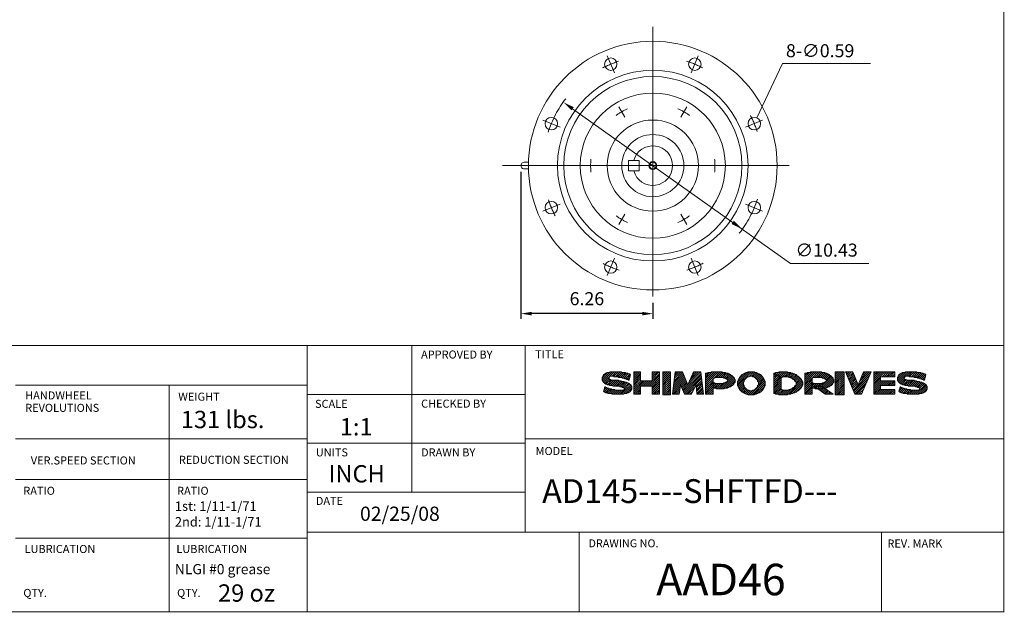
# Model space of a CAD drawing. Units: inches. Extents: x -38.1 to 38.1, y -28.2 to 28.2.
# Drawn here: x -8.7 to 38.1, y -28.2 to 0 of the extents above; entities that cross this region are included whole.
import ezdxf

# ---------------------------------------------------------------- set-up
doc = ezdxf.new("R2010")
doc.units = ezdxf.units.IN
doc.header["$MEASUREMENT"] = 0
doc.linetypes.add('CENTER', pattern=[19.4, 13, -2.1, 2.2, -2.1])
doc.layers.get('0').update_dxf_attribs({"lineweight": 0})
doc.layers.get('DEFPOINTS').update_dxf_attribs({"lineweight": 0})
doc.layers.add('1', color=7, linetype='Continuous', lineweight=0)
doc.styles.get("Standard").update_dxf_attribs({"font": 'ROMAND.SHX'})
doc.dimstyles.get("Standard").update_dxf_attribs({"dimtxt": 0.185806, "dimasz": 0.18, "dimexe": 0.18, "dimexo": 0.0625, "dimgap": 0.09, "dimtad": 0, "dimtih": 1, "dimtoh": 1, "dimdec": 4, "dimrnd": 1e-07, "dimzin": 0, "dimdsep": 46, "dimtxsty": 'Standard', "dimcen": 0.09, "dimadec": 4, "dimazin": 0, "dimtfac": 1, "dimtdec": 4, "dimtofl": 0, "dimtmove": 0, "dimatfit": 3, "dimfxl": 0, "dimtolj": 1, "dimtzin": 0, "dimarcsym": 0})

# ---------------------------------------------------------------- blocks, each defined once
blk = doc.blocks.new('_X1')
at = {"color": 0}
for p, q in [((10.4691, 1.6656), (10.5788, 1.7753)), ((10.4718, 1.6506), (10.5965, 1.7753)), ((10.5715, 1.7326), (10.6142, 1.7753)), ((10.4691, 1.6833), (10.555, 1.7692)), ((10.4776, 1.6388), (10.53, 1.6912)), ((10.4813, 1.7131), (10.5252, 1.757)), ((10.5836, 1.568), (10.713, 1.6974)), ((10.5953, 1.7387), (10.6267, 1.7702)), ((10.6081, 1.7339), (10.6416, 1.7674)), ((10.623, 1.7311), (10.6535, 1.7616)), ((10.6318, 1.7223), (10.6654, 1.7558)), ((10.6407, 1.7135), (10.6773, 1.7501)), ((10.6495, 1.7046), (10.6861, 1.7412)), ((10.6523, 1.6897), (10.695, 1.7324)), ((10.6581, 1.6778), (10.7008, 1.7205)), ((10.6581, 1.6602), (10.7069, 1.7089)), ((10.4834, 1.6269), (10.5239, 1.6674)), ((10.4892, 1.615), (10.5288, 1.6546)), ((10.498, 1.6061), (10.5315, 1.6397)), ((10.5068, 1.5973), (10.5404, 1.6308)), ((10.5187, 1.5915), (10.5492, 1.622)), ((10.5306, 1.5857), (10.5581, 1.6132)), ((10.5425, 1.5799), (10.573, 1.6104)), ((10.5544, 1.5741), (10.5849, 1.6046)), ((10.5663, 1.5683), (10.6025, 1.6046)), ((10.6013, 1.568), (10.7191, 1.6858)), ((10.619, 1.568), (10.7191, 1.6681)), ((10.6488, 1.5802), (10.713, 1.6443))]:
    blk.add_line(p, q, dxfattribs=at)
blk = doc.blocks.new('_X2')
at = {"color": 0}
for p, q in [((9.25, 1.7016), (9.3237, 1.7753)), ((9.2558, 1.6898), (9.3414, 1.7753)), ((9.2646, 1.6809), (9.3591, 1.7753)), ((9.3401, 1.7387), (9.3767, 1.7753)), ((9.3555, 1.7364), (9.3944, 1.7753)), ((9.3694, 1.7326), (9.4121, 1.7753)), ((9.5361, 1.7226), (9.5889, 1.7753)), ((9.5361, 1.7402), (9.5712, 1.7753)), ((9.5361, 1.7579), (9.5535, 1.7753)), ((9.7007, 1.7104), (9.7656, 1.7753)), ((9.7007, 1.7281), (9.748, 1.7753)), ((9.7007, 1.7458), (9.7303, 1.7753)), ((9.7007, 1.7635), (9.7126, 1.7753)), ((9.7983, 1.7196), (9.854, 1.7753)), ((9.7983, 1.7373), (9.8363, 1.7753)), ((9.7983, 1.755), (9.8187, 1.7753)), ((9.7983, 1.7726), (9.801, 1.7753)), ((9.9009, 1.7161), (9.9601, 1.7753)), ((9.9033, 1.7362), (9.9424, 1.7753)), ((9.9058, 1.7564), (9.9247, 1.7753)), ((10.026, 1.6645), (10.1369, 1.7753)), ((10.0389, 1.695), (10.1192, 1.7753)), ((10.0517, 1.7256), (10.1015, 1.7753)), ((10.0646, 1.7561), (10.0838, 1.7753)), ((10.1825, 1.6618), (10.296, 1.7753)), ((10.1825, 1.6795), (10.2783, 1.7753)), ((10.1825, 1.6972), (10.2606, 1.7753)), ((10.1825, 1.7149), (10.2429, 1.7753)), ((10.2588, 1.7205), (10.3136, 1.7753)), ((10.8308, 1.7445), (10.8617, 1.7753)), ((10.8422, 1.7382), (10.8793, 1.7753)), ((10.8537, 1.732), (10.897, 1.7753)), ((10.8659, 1.7266), (10.9147, 1.7753)), ((11.077, 1.7079), (11.1445, 1.7753)), ((11.077, 1.6902), (11.1622, 1.7753)), ((11.077, 1.6725), (11.1799, 1.7753)), ((11.145, 1.7228), (11.1975, 1.7753)), ((11.1664, 1.7266), (11.2152, 1.7753)), ((11.3514, 1.7701), (11.3566, 1.7753)), ((11.3514, 1.7525), (11.3743, 1.7753)), ((11.3514, 1.7348), (11.392, 1.7753)), ((11.3514, 1.7171), (11.4097, 1.7753)), ((11.3514, 1.6994), (11.4273, 1.7753)), ((11.4435, 1.7738), (11.445, 1.7753)), ((11.4488, 1.7614), (11.4627, 1.7753)), ((11.4541, 1.749), (11.4804, 1.7753)), ((11.4593, 1.7366), (11.4981, 1.7753)), ((11.5715, 1.6896), (11.6571, 1.7753)), ((11.5843, 1.7202), (11.6395, 1.7753)), ((11.5972, 1.7507), (11.6218, 1.7753)), ((11.699, 1.7642), (11.7102, 1.7753)), ((11.699, 1.7465), (11.7279, 1.7753)), ((11.699, 1.7288), (11.7455, 1.7753)), ((11.699, 1.7111), (11.7632, 1.7753)), ((11.699, 1.6935), (11.7809, 1.7753)), ((11.699, 1.6758), (11.7986, 1.7753)), ((11.7736, 1.7326), (11.8162, 1.7753)), ((11.7912, 1.7326), (11.8339, 1.7753)), ((11.8089, 1.7326), (11.8516, 1.7753)), ((11.8266, 1.7326), (11.8693, 1.7753)), ((11.8443, 1.7326), (11.887, 1.7753)), ((11.9161, 1.6985), (11.993, 1.7753)), ((11.9219, 1.6866), (12.0107, 1.7753)), ((11.9918, 1.7387), (12.0284, 1.7753)), ((12.0095, 1.7387), (12.0461, 1.7753)), ((12.0216, 1.7332), (12.0637, 1.7753)), ((12.0387, 1.7326), (12.0814, 1.7753)), ((9.2495, 1.7188), (9.2999, 1.7692)), ((9.2617, 1.7487), (9.264, 1.7509)), ((9.2735, 1.6721), (9.3158, 1.7144)), ((9.2846, 1.6656), (9.3273, 1.7083)), ((9.2973, 1.6605), (9.3389, 1.7022)), ((9.3139, 1.6595), (9.3566, 1.7022)), ((9.3255, 1.6534), (9.3743, 1.7022)), ((9.3432, 1.6534), (9.3919, 1.7022)), ((9.3547, 1.6473), (9.4035, 1.6961)), ((9.3724, 1.6473), (9.4202, 1.6951)), ((9.3871, 1.7326), (9.425, 1.7706)), ((9.3901, 1.6473), (9.4328, 1.69)), ((9.4003, 1.7282), (9.4413, 1.7692)), ((9.4078, 1.6473), (9.4475, 1.687)), ((9.4163, 1.7266), (9.4579, 1.7681)), ((9.4302, 1.7227), (9.4706, 1.7631)), ((9.4456, 1.7205), (9.4822, 1.757)), ((9.4572, 1.7144), (9.4995, 1.7567)), ((9.469, 1.7085), (9.5037, 1.7432)), ((9.4838, 1.7056), (9.4978, 1.7196)), ((9.5361, 1.7049), (9.5971, 1.7659)), ((9.5361, 1.6872), (9.5971, 1.7482)), ((9.5361, 1.6695), (9.5971, 1.7305)), ((9.5361, 1.6519), (9.5971, 1.7128)), ((9.5361, 1.5988), (9.6333, 1.6961)), ((9.5361, 1.6165), (9.6157, 1.6961)), ((9.5361, 1.6342), (9.598, 1.6961)), ((9.6022, 1.6473), (9.651, 1.6961)), ((9.6199, 1.6473), (9.6687, 1.6961)), ((9.6376, 1.6473), (9.6864, 1.6961)), ((9.6553, 1.6473), (9.7678, 1.7598)), ((9.6729, 1.6473), (9.7678, 1.7422)), ((9.6906, 1.6473), (9.7678, 1.7245)), ((9.7007, 1.6397), (9.7678, 1.7068)), ((9.7007, 1.622), (9.7678, 1.6891)), ((9.7983, 1.7019), (9.8654, 1.769)), ((9.7983, 1.6843), (9.8654, 1.7513)), ((9.7983, 1.6666), (9.8654, 1.7336)), ((9.7983, 1.6489), (9.8654, 1.716)), ((9.7983, 1.6312), (9.8654, 1.6983)), ((9.8863, 1.5954), (10.0021, 1.7113)), ((9.8887, 1.6155), (9.9969, 1.7237)), ((9.8911, 1.6357), (9.9916, 1.7362)), ((9.8936, 1.6558), (9.9864, 1.7486)), ((9.896, 1.6759), (9.9812, 1.761)), ((9.8984, 1.696), (9.9759, 1.7735)), ((9.9602, 1.6517), (10.0073, 1.6988)), ((9.9655, 1.6393), (10.0126, 1.6864)), ((9.9814, 1.6022), (10.1414, 1.7622)), ((9.9867, 1.5898), (10.1433, 1.7464)), ((9.992, 1.5774), (10.1452, 1.7306)), ((10.0064, 1.5741), (10.1471, 1.7149)), ((10.0979, 1.648), (10.149, 1.6991)), ((10.1825, 1.7325), (10.2192, 1.7692)), ((10.1825, 1.7502), (10.1954, 1.7631)), ((10.1825, 1.6441), (10.2495, 1.7112)), ((10.1825, 1.6265), (10.2495, 1.6935)), ((10.2825, 1.7266), (10.3301, 1.7741)), ((10.3002, 1.7266), (10.3429, 1.7692)), ((10.3179, 1.7266), (10.3599, 1.7686)), ((10.3203, 1.6229), (10.4313, 1.7339)), ((10.3356, 1.7266), (10.3722, 1.7631)), ((10.338, 1.6229), (10.4401, 1.725)), ((10.3472, 1.7205), (10.3868, 1.7601)), ((10.3618, 1.629), (10.4455, 1.7127)), ((10.3621, 1.7177), (10.3987, 1.7543)), ((10.374, 1.7119), (10.4105, 1.7485)), ((10.3828, 1.7031), (10.4224, 1.7427)), ((10.3855, 1.6351), (10.4508, 1.7003)), ((10.7965, 1.7456), (10.8073, 1.7563)), ((10.7965, 1.7279), (10.8181, 1.7494)), ((10.7965, 1.7102), (10.8289, 1.7426)), ((10.7965, 1.6925), (10.8397, 1.7357)), ((10.7965, 1.6749), (10.8505, 1.7288)), ((10.7965, 1.6572), (10.8613, 1.7219)), ((10.7965, 1.6395), (10.8636, 1.7066)), ((10.7965, 1.6218), (10.8636, 1.6889)), ((10.8079, 1.7569), (10.8202, 1.7692)), ((10.8193, 1.7507), (10.8379, 1.7692)), ((10.8897, 1.7326), (10.9263, 1.7692)), ((10.9074, 1.7326), (10.9439, 1.7692)), ((10.925, 1.7326), (10.9555, 1.7631)), ((10.9256, 1.5741), (11.0501, 1.6986)), ((10.9367, 1.7266), (10.9702, 1.7602)), ((10.9433, 1.5741), (11.0559, 1.6867)), ((10.9516, 1.7239), (10.9848, 1.757)), ((10.9635, 1.7181), (10.9964, 1.7509)), ((10.9724, 1.7093), (11.0059, 1.7428)), ((10.9843, 1.7035), (11.0178, 1.737)), ((10.99, 1.6916), (11.0266, 1.7282)), ((10.9978, 1.6816), (11.0355, 1.7193)), ((10.9978, 1.664), (11.0443, 1.7105)), ((11.077, 1.7432), (11.103, 1.7692)), ((11.077, 1.7255), (11.1207, 1.7692)), ((11.077, 1.7609), (11.0793, 1.7631)), ((11.077, 1.6548), (11.1427, 1.7205)), ((11.077, 1.6372), (11.1441, 1.7042)), ((11.077, 1.6195), (11.1441, 1.6866)), ((11.1841, 1.7266), (11.2281, 1.7706)), ((11.2018, 1.7266), (11.2445, 1.7692)), ((11.2195, 1.7266), (11.258, 1.7651)), ((11.2286, 1.6473), (11.3174, 1.7361)), ((11.2333, 1.7227), (11.2729, 1.7624)), ((11.2393, 1.6403), (11.3263, 1.7273)), ((11.2482, 1.72), (11.2848, 1.7566)), ((11.2497, 1.633), (11.3331, 1.7165)), ((11.2601, 1.7142), (11.2967, 1.7508)), ((11.2633, 1.629), (11.3383, 1.704)), ((11.269, 1.7054), (11.3085, 1.7448)), ((11.2932, 1.6412), (11.3392, 1.6872)), ((11.3514, 1.6818), (11.4307, 1.761)), ((11.3514, 1.6641), (11.4307, 1.7433)), ((11.3514, 1.6464), (11.4307, 1.7257)), ((11.3514, 1.6287), (11.4307, 1.708)), ((11.3514, 1.611), (11.4307, 1.6903)), ((11.4646, 1.7242), (11.5117, 1.7713)), ((11.4699, 1.7118), (11.5169, 1.7588)), ((11.4751, 1.6994), (11.5222, 1.7464)), ((11.4804, 1.687), (11.5274, 1.734)), ((11.4857, 1.6746), (11.5326, 1.7215)), ((11.4909, 1.6621), (11.5379, 1.7091)), ((11.4962, 1.6497), (11.5431, 1.6966)), ((11.512, 1.6125), (11.6745, 1.775)), ((11.5173, 1.6001), (11.6614, 1.7443)), ((11.5225, 1.5877), (11.6484, 1.7136)), ((11.699, 1.6581), (11.76, 1.7191)), ((11.699, 1.6404), (11.76, 1.7014)), ((11.699, 1.6227), (11.7723, 1.6961)), ((11.699, 1.6051), (11.79, 1.6961)), ((11.765, 1.6534), (11.8077, 1.6961)), ((11.7827, 1.6534), (11.8254, 1.6961)), ((11.8004, 1.6534), (11.843, 1.6961)), ((11.818, 1.6534), (11.8607, 1.6961)), ((11.8357, 1.6534), (11.8784, 1.6961)), ((11.8534, 1.6534), (11.888, 1.688)), ((11.862, 1.7326), (11.888, 1.7587)), ((11.8796, 1.7326), (11.888, 1.7411)), ((11.9124, 1.7124), (11.9693, 1.7692)), ((11.9185, 1.7362), (11.9394, 1.757)), ((11.9308, 1.6777), (11.9734, 1.7204)), ((11.9424, 1.6717), (11.9795, 1.7088)), ((11.9429, 1.7606), (11.9455, 1.7631)), ((11.954, 1.6656), (11.9917, 1.7033)), ((11.9656, 1.6595), (12.0082, 1.7022)), ((11.9795, 1.6558), (12.0259, 1.7022)), ((11.9948, 1.6534), (12.0436, 1.7022)), ((12.01, 1.6509), (12.06, 1.7009)), ((12.0241, 1.6473), (12.0729, 1.6961)), ((12.0417, 1.6473), (12.0844, 1.69)), ((12.0564, 1.7326), (12.093, 1.7692)), ((12.0594, 1.6473), (12.1021, 1.69)), ((12.068, 1.7266), (12.1107, 1.7692)), ((12.0857, 1.7266), (12.1241, 1.7649)), ((12.0972, 1.7205), (12.1399, 1.7631)), ((12.1137, 1.7192), (12.1515, 1.757)), ((12.1265, 1.7144), (12.1631, 1.7509)), ((12.1381, 1.7083), (12.1645, 1.7346)), ((12.15, 1.7025), (12.1586, 1.7111)), ((9.2652, 1.6108), (9.2895, 1.6351)), ((9.2678, 1.5957), (9.3011, 1.629)), ((9.2723, 1.6355), (9.2779, 1.6412)), ((9.28, 1.5902), (9.3127, 1.6229)), ((9.2938, 1.5863), (9.3304, 1.6229)), ((9.3053, 1.5802), (9.3419, 1.6168)), ((9.323, 1.5802), (9.3596, 1.6168)), ((9.3378, 1.5773), (9.3712, 1.6107)), ((9.3523, 1.5741), (9.3889, 1.6107)), ((9.37, 1.5741), (9.4065, 1.6107)), ((9.3876, 1.5741), (9.4242, 1.6107)), ((9.4053, 1.5741), (9.4419, 1.6107)), ((9.4194, 1.6412), (9.462, 1.6839)), ((9.423, 1.5741), (9.5084, 1.6595)), ((9.4317, 1.6358), (9.4736, 1.6778)), ((9.4446, 1.6311), (9.4863, 1.6727)), ((9.4446, 1.6134), (9.448, 1.6168)), ((9.4468, 1.5802), (9.5138, 1.6473)), ((9.4507, 1.6195), (9.4981, 1.6669)), ((9.4644, 1.5802), (9.5178, 1.6336)), ((9.4943, 1.5924), (9.4995, 1.5976)), ((9.5004, 1.5985), (9.5056, 1.6037)), ((9.5065, 1.6046), (9.5117, 1.6098)), ((9.5361, 1.5811), (9.5971, 1.6421)), ((9.5467, 1.5741), (9.5971, 1.6244)), ((9.5644, 1.5741), (9.5971, 1.6068)), ((9.7007, 1.6044), (9.7678, 1.6714)), ((9.7007, 1.5867), (9.7678, 1.6538)), ((9.7058, 1.5741), (9.7678, 1.6361)), ((9.7235, 1.5741), (9.7678, 1.6184)), ((9.7412, 1.5741), (9.7678, 1.6007)), ((9.7983, 1.6135), (9.8654, 1.6806)), ((9.7983, 1.5959), (9.8654, 1.6629)), ((9.7983, 1.5782), (9.8654, 1.6453)), ((9.8058, 1.568), (9.8654, 1.6276)), ((9.8235, 1.568), (9.8654, 1.6099)), ((9.8838, 1.5753), (9.955, 1.6465)), ((9.9003, 1.5741), (9.952, 1.6259)), ((9.918, 1.5741), (9.9491, 1.6052)), ((9.9708, 1.6269), (10.0178, 1.674)), ((9.9761, 1.6146), (10.0231, 1.6615)), ((10.024, 1.5741), (10.0848, 1.6349)), ((10.0417, 1.5741), (10.0671, 1.5995)), ((10.0991, 1.6315), (10.1509, 1.6833)), ((10.1003, 1.615), (10.1528, 1.6676)), ((10.1015, 1.5985), (10.1548, 1.6518)), ((10.1026, 1.582), (10.1567, 1.636)), ((10.1124, 1.5741), (10.1586, 1.6203)), ((10.1301, 1.5741), (10.1605, 1.6045)), ((10.1825, 1.6088), (10.2495, 1.6759)), ((10.1825, 1.5911), (10.2495, 1.6582)), ((10.1831, 1.5741), (10.2495, 1.6405)), ((10.2008, 1.5741), (10.2495, 1.6228)), ((10.2185, 1.5741), (10.2495, 1.6052)), ((10.2495, 1.6759), (10.2514, 1.6778)), ((10.2495, 1.6582), (10.2654, 1.6741)), ((10.2495, 1.6405), (10.2807, 1.6717)), ((10.2557, 1.629), (10.2984, 1.6717)), ((10.2734, 1.629), (10.3161, 1.6717)), ((10.2849, 1.6229), (10.3337, 1.6717)), ((10.3026, 1.6229), (10.3575, 1.6778)), ((10.4215, 1.6534), (10.4386, 1.6704)), ((10.7965, 1.6041), (10.8636, 1.6712)), ((10.7965, 1.5865), (10.8636, 1.6535)), ((10.8079, 1.5802), (10.8636, 1.6359)), ((10.8195, 1.5741), (10.8622, 1.6168)), ((10.8372, 1.5741), (10.8748, 1.6117)), ((10.8488, 1.568), (10.8915, 1.6107)), ((10.8665, 1.568), (10.9091, 1.6107)), ((10.8841, 1.568), (10.9268, 1.6107)), ((10.9018, 1.568), (10.9567, 1.6229)), ((10.967, 1.5802), (11.0587, 1.6719)), ((10.9969, 1.5924), (11.0526, 1.6481)), ((11.077, 1.6018), (11.1399, 1.6647)), ((11.077, 1.5841), (11.1394, 1.6465)), ((11.0847, 1.5741), (11.1418, 1.6313)), ((11.1024, 1.5741), (11.1441, 1.6158)), ((11.12, 1.5741), (11.1441, 1.5982)), ((11.142, 1.6667), (11.1516, 1.6764)), ((11.1421, 1.6492), (11.1646, 1.6717)), ((11.1441, 1.6335), (11.1823, 1.6717)), ((11.1572, 1.629), (11.1699, 1.6416)), ((11.1699, 1.6416), (11.1755, 1.6473)), ((11.1717, 1.6258), (11.18, 1.6341)), ((11.1755, 1.6473), (11.1999, 1.6717)), ((11.18, 1.6341), (11.1932, 1.6473)), ((11.1865, 1.6229), (11.1901, 1.6265)), ((11.1901, 1.6265), (11.2109, 1.6473)), ((11.1932, 1.6473), (11.2176, 1.6717)), ((11.2002, 1.6189), (11.2042, 1.6229)), ((11.2042, 1.6229), (11.2286, 1.6473)), ((11.2103, 1.6113), (11.2219, 1.6229)), ((11.2109, 1.6473), (11.2414, 1.6778)), ((11.2204, 1.6038), (11.2456, 1.629)), ((11.2219, 1.6229), (11.2393, 1.6403)), ((11.2305, 1.5962), (11.26, 1.6257)), ((11.2406, 1.5886), (11.2704, 1.6184)), ((11.2456, 1.629), (11.2497, 1.633)), ((11.2507, 1.581), (11.2808, 1.6111)), ((11.2615, 1.5741), (11.2911, 1.6038)), ((11.3514, 1.5934), (11.4307, 1.6726)), ((11.3514, 1.5757), (11.4307, 1.655)), ((11.3614, 1.568), (11.4307, 1.6373)), ((11.3791, 1.568), (11.4307, 1.6196)), ((11.3968, 1.568), (11.4307, 1.6019)), ((11.5015, 1.6373), (11.5483, 1.6842)), ((11.5067, 1.6249), (11.5536, 1.6718)), ((11.5278, 1.5753), (11.6354, 1.6829)), ((11.5443, 1.5741), (11.6224, 1.6522)), ((11.562, 1.5741), (11.6093, 1.6215)), ((11.699, 1.5874), (11.76, 1.6484)), ((11.7034, 1.5741), (11.76, 1.6307)), ((11.7211, 1.5741), (11.7638, 1.6168)), ((11.7388, 1.5741), (11.7814, 1.6168)), ((11.7564, 1.5741), (11.7991, 1.6168)), ((11.7741, 1.5741), (11.8168, 1.6168)), ((11.7918, 1.5741), (11.8345, 1.6168)), ((11.8095, 1.5741), (11.8522, 1.6168)), ((11.8272, 1.5741), (11.8698, 1.6168)), ((11.8448, 1.5741), (11.8875, 1.6168)), ((11.8625, 1.5741), (11.888, 1.5996)), ((11.8711, 1.6534), (11.888, 1.6704)), ((11.9256, 1.6018), (11.9551, 1.6314)), ((11.9327, 1.6266), (11.9429, 1.6368)), ((11.9338, 1.5924), (11.9704, 1.629)), ((11.9454, 1.5863), (11.982, 1.6229)), ((11.9622, 1.5854), (11.9978, 1.621)), ((11.9747, 1.5802), (12.0113, 1.6168)), ((11.9924, 1.5802), (12.0283, 1.6161)), ((12.0039, 1.5741), (12.0405, 1.6107)), ((12.0216, 1.5741), (12.0582, 1.6107)), ((12.0393, 1.5741), (12.0759, 1.6107)), ((12.057, 1.5741), (12.0936, 1.6107)), ((12.074, 1.6442), (12.1137, 1.6839)), ((12.0746, 1.5741), (12.1643, 1.6637)), ((12.0887, 1.6412), (12.1314, 1.6839)), ((12.0923, 1.5741), (12.1746, 1.6564)), ((12.1003, 1.6351), (12.1429, 1.6778)), ((12.1118, 1.629), (12.1545, 1.6717)), ((12.1161, 1.5802), (12.1807, 1.6448)), ((12.1399, 1.5863), (12.1807, 1.6272)), ((9.4407, 1.5741), (9.4446, 1.5781)), ((9.5821, 1.5741), (9.5971, 1.5891)), ((9.7589, 1.5741), (9.7678, 1.5831)), ((9.8412, 1.568), (9.8654, 1.5922)), ((9.8588, 1.568), (9.8654, 1.5746)), ((9.9356, 1.5741), (9.9462, 1.5846)), ((10.1478, 1.5741), (10.1624, 1.5887)), ((10.2362, 1.5741), (10.2495, 1.5875)), ((11.1377, 1.5741), (11.1441, 1.5805)), ((11.2791, 1.5741), (11.3015, 1.5964)), ((11.2968, 1.5741), (11.3119, 1.5891)), ((11.3145, 1.5741), (11.3222, 1.5818)), ((11.3322, 1.5741), (11.3326, 1.5745)), ((11.4145, 1.568), (11.4307, 1.5842)), ((11.5797, 1.5741), (11.5963, 1.5908)), ((11.8802, 1.5741), (11.888, 1.582))]:
    blk.add_line(p, q, dxfattribs=at)
blk = doc.blocks.new('*D42')
at = {"color": 7, "linetype": 'Continuous', "lineweight": -2}
for p, q in [((15.123, -7.234), (15.123, -14.214)), ((21.384, -13.455), (21.384, -14.214)), ((20.884, -13.964), (15.623, -13.964))]:
    blk.add_line(p, q, dxfattribs=at)
at = {"color": 7}
for points in [[(15.623, -13.88), (15.623, -14.047), (15.123, -13.964)], [(20.884, -14.047), (20.884, -13.88), (21.384, -13.964)]]:
    blk.add_solid(points, dxfattribs=at)
at = {"layer": 'DEFPOINTS', "color": 0}
for p in [(15.123, -6.934), (21.384, -13.155), (15.123, -13.964)]:
    blk.add_point(p, dxfattribs=at)
at = {"color": 7, "insert": (18.254, -13.254), "char_height": 0.6194, "attachment_point": 5}
blk.add_mtext('\\A1;6.26', dxfattribs=at)

msp = doc.modelspace()

# ---------------------------------------------------------------- linework, layer by layer
at = {"color": 7, "linetype": 'Continuous'}
for p, q in [((21.3837, -13.1549, 15.153), (21.3837, -0.3367, 15.153)), ((14.2447, -6.9344, 15.153), (27.8552, -6.9344, 15.153)), ((15.2809, -6.777, 15.1647), (15.4798, -6.777, 15.1647)), ((20.2302, -6.6844, 15.153), (20.2302, -7.1844, 15.153)), ((20.2302, -6.6844, 15.153), (20.7302, -6.6844, 15.153)), ((20.7302, -6.6844, 15.153), (20.7302, -7.1844, 15.153)), ((15.2809, -7.0919, 15.1647), (15.4803, -7.0919, 15.1647)), ((20.2302, -7.1844, 15.153), (20.7302, -7.1844, 15.153))]:
    msp.add_line(p, q, dxfattribs=at)
at = {"color": 7, "linetype": 'CENTER'}
for p, q in [((19.5611, -2.5342, 15.153), (19.2227, -1.7172, 15.153)), ((23.2063, -2.5342, 15.153), (23.5448, -1.7172, 15.153)), ((20.0525, -4.6286, 15.153), (19.7668, -4.1339, 15.153)), ((22.715, -4.6286, 15.153), (23.0006, -4.1339, 15.153)), ((16.9835, -5.1118, 15.153), (16.1665, -4.7734, 15.153)), ((25.7839, -5.1118, 15.153), (26.601, -4.7734, 15.153)), ((16.9835, -8.757, 15.153), (16.1665, -9.0955, 15.153)), ((25.7839, -8.757, 15.153), (26.6009, -9.0955, 15.153)), ((20.0525, -9.2402, 15.153), (19.7668, -9.7349, 15.153)), ((22.715, -9.2402, 15.153), (23.0006, -9.7349, 15.153)), ((19.5611, -11.3346, 15.153), (19.2226, -12.1517, 15.153)), ((23.2063, -11.3346, 15.153), (23.5448, -12.1517, 15.153))]:
    msp.add_line(p, q, dxfattribs=at)
at = {"color": 7, "linetype": 'Continuous', "lineweight": 0}
msp.add_line((26.3281, -4.6706, 6.312), (27.5403, -2.0761, 6.312), dxfattribs=at)
at = {"color": 7, "linetype": 'ByBlock'}
for p, q in [((31.7178, -2.0761, 34.7143), (27.5403, -2.0761, 34.7143)), ((31.6388, -11.5842, 15.153), (27.9234, -11.5842, 15.153))]:
    msp.add_line(p, q, dxfattribs=at)
at = {"color": 7}
msp.add_line((27.9243, -11.5809, 15.153), (17.5766, -4.2358, 15.153), dxfattribs=at)
for p, q in [((-38.0529, -15.4741), (38.0529, -15.4741)), ((4.9634, -15.4741), (4.9634, -28.1261)), ((9.9391, -15.4741), (9.9391, -22.4386)), ((15.3258, -15.4741), (15.3258, -24.3488)), ((-8.8887, -17.3546), (4.9634, -17.3546)), ((-1.5873, -17.3546), (-1.5873, -28.1261)), ((4.9634, -17.8061), (15.3258, -17.8061)), ((-8.8887, -19.9082), (4.9634, -19.9082)), ((15.3258, -19.9082), (38.0529, -19.9082)), ((4.9634, -20.1224), (15.3258, -20.1224)), ((-8.8887, -21.8405), (4.9634, -21.8405)), ((4.9634, -22.4386), (15.3258, -22.4386)), ((-8.8887, -24.6318), (4.9634, -24.6318)), ((4.9634, -24.3488), (38.0529, -24.3488)), ((17.8825, -24.3488), (17.8825, -28.1261)), ((32.2468, -24.3488), (32.2468, -28.1261))]:
    msp.add_line(p, q)
at = {"color": 1, "true_color": 0xff0000}
for p, q in [((25.6889, -16.8311), (25.6568, -16.8632)), ((25.7211, -16.8311), (25.6889, -16.8311)), ((25.7532, -16.799), (25.7211, -16.8311)), ((25.7853, -16.799), (25.7532, -16.799)), ((25.8174, -16.7668), (25.7853, -16.799)), ((25.8817, -16.7668), (25.8174, -16.7668)), ((25.9138, -16.7347), (25.8817, -16.7668)), ((26.0423, -16.7347), (25.9138, -16.7347)), ((26.203, -16.7347), (26.0423, -16.7347)), ((26.0423, -16.7347), (26.0423, -16.7347)), ((26.2351, -16.7668), (26.203, -16.7347)), ((26.2994, -16.7668), (26.2351, -16.7668)), ((26.3315, -16.799), (26.2994, -16.7668)), ((26.3636, -16.799), (26.3315, -16.799)), ((26.3958, -16.8311), (26.3636, -16.799)), ((26.4279, -16.8311), (26.3958, -16.8311)), ((26.46, -16.8632), (26.4279, -16.8311)), ((25.4319, -17.1524), (25.3998, -17.1845)), ((25.3998, -17.1845), (25.3998, -17.3773)), ((25.464, -17.0881), (25.4319, -17.1202)), ((25.4319, -17.1202), (25.4319, -17.1524)), ((25.4962, -17.0239), (25.464, -17.056)), ((25.464, -17.056), (25.464, -17.0881)), ((25.6247, -16.8632), (25.4962, -16.9917)), ((25.4962, -16.9917), (25.4962, -17.0239)), ((25.6568, -16.8632), (25.6247, -16.8632)), ((26.4921, -16.8632), (26.46, -16.8632)), ((26.6207, -16.9917), (26.4921, -16.8632)), ((26.6207, -17.0239), (26.6207, -16.9917)), ((26.6528, -17.056), (26.6207, -17.0239)), ((26.6528, -17.0881), (26.6528, -17.056)), ((26.6849, -17.1202), (26.6528, -17.0881)), ((26.6849, -17.1524), (26.6849, -17.1202)), ((26.717, -17.1845), (26.6849, -17.1524)), ((26.717, -17.3773), (26.717, -17.1845)), ((25.3998, -17.3773), (25.4319, -17.4094)), ((25.4319, -17.4094), (25.4319, -17.4415)), ((25.4319, -17.4415), (25.464, -17.4737)), ((25.464, -17.4737), (25.464, -17.5058)), ((25.464, -17.5058), (25.4962, -17.5379)), ((25.4962, -17.5379), (25.4962, -17.57)), ((25.4962, -17.57), (25.6247, -17.6985)), ((25.6247, -17.6985), (25.6568, -17.6985)), ((25.6568, -17.6985), (25.6889, -17.7307)), ((25.6889, -17.7307), (25.7211, -17.7307)), ((25.7211, -17.7307), (25.7532, -17.7628)), ((25.7532, -17.7628), (25.7853, -17.7628)), ((25.7853, -17.7628), (25.8174, -17.7949)), ((26.2994, -17.7949), (26.3315, -17.7628)), ((26.3315, -17.7628), (26.3636, -17.7628)), ((26.3636, -17.7628), (26.3958, -17.7307)), ((26.3958, -17.7307), (26.4279, -17.7307)), ((26.4279, -17.7307), (26.46, -17.6985)), ((26.46, -17.6985), (26.4921, -17.6985)), ((26.4921, -17.6985), (26.6207, -17.57)), ((26.6207, -17.5379), (26.6528, -17.5058)), ((26.6207, -17.57), (26.6207, -17.5379)), ((26.6528, -17.4737), (26.6849, -17.4415)), ((26.6528, -17.5058), (26.6528, -17.4737)), ((26.6849, -17.4094), (26.717, -17.3773)), ((26.6849, -17.4415), (26.6849, -17.4094)), ((25.8174, -17.7949), (25.8817, -17.7949)), ((25.8817, -17.7949), (25.9138, -17.8271)), ((25.9138, -17.8271), (26.203, -17.8271)), ((26.203, -17.8271), (26.2351, -17.7949)), ((26.2351, -17.7949), (26.2994, -17.7949))]:
    msp.add_line(p, q, dxfattribs=at)
at = {"lineweight": 120, "const_width": 0.05}
msp.add_lwpolyline([(-38.0529, 28.1261), (38.0529, 28.1261), (38.0529, -28.1261), (-38.0529, -28.1261)], close=True, dxfattribs=at)
at = {"color": 1, "true_color": 0xff0000}
for points in [[(20.3878, -17.57), (20.3557, -17.57), (20.3557, -17.6343), (20.3235, -17.6343), (20.3235, -17.6664), (20.2914, -17.6664), (20.2914, -17.6985), (20.2272, -17.6985), (20.2272, -17.7307), (20.1629, -17.7307), (20.1308, -17.7628), (20.0023, -17.7628), (20.0023, -17.7949), (19.4561, -17.7949), (19.4239, -17.7628), (19.2633, -17.7628), (19.2312, -17.7307), (19.1348, -17.7307), (19.1348, -17.6985), (19.0705, -17.6985), (19.0705, -17.6664), (19.0384, -17.6664), (19.1027, -17.4415), (19.1348, -17.4415), (19.1348, -17.4737), (19.199, -17.4737), (19.199, -17.5058), (19.2954, -17.5058), (19.2954, -17.5379), (19.4239, -17.5379), (19.4239, -17.57), (19.5846, -17.57), (19.5846, -17.6022), (20.0023, -17.6022), (20.0023, -17.57), (20.0344, -17.57), (20.0344, -17.5058), (20.0023, -17.5058), (20.0023, -17.4737), (19.938, -17.4737), (19.9059, -17.4415), (19.8416, -17.4415), (19.8095, -17.4094), (19.4882, -17.4094), (19.4882, -17.3773), (19.3276, -17.3773), (19.3276, -17.3451), (19.2312, -17.3451), (19.199, -17.313), (19.1348, -17.313), (19.1348, -17.2809), (19.1027, -17.2809), (19.0063, -17.1845), (19.0063, -17.1524), (18.9742, -17.1202), (18.9742, -16.9917), (19.0063, -16.9596), (19.0063, -16.9275), (19.0384, -16.8953), (19.0384, -16.8632), (19.0705, -16.8632), (19.1027, -16.8311), (19.1348, -16.8311), (19.1348, -16.799), (19.199, -16.799), (19.199, -16.7668), (19.3276, -16.7668), (19.3597, -16.7347), (19.8737, -16.7347), (19.9059, -16.7668), (20.0665, -16.7668), (20.0986, -16.799), (20.195, -16.799), (20.195, -16.8311), (20.2914, -16.8311), (20.2914, -16.8632), (20.3235, -16.8632), (20.2593, -17.1202), (20.2272, -17.1202), (20.195, -17.0881), (20.1308, -17.0881), (20.1308, -17.056), (20.0344, -17.056), (20.0344, -17.0239), (19.938, -17.0239), (19.9059, -16.9917), (19.7774, -16.9917), (19.7452, -16.9596), (19.5525, -16.9596), (19.5203, -16.9275), (19.3597, -16.9275), (19.3276, -16.9596), (19.3276, -16.9917), (19.2954, -16.9917), (19.2954, -17.056), (19.3276, -17.056), (19.3276, -17.0881), (19.3918, -17.0881), (19.3918, -17.1202), (19.7452, -17.1202), (19.7774, -17.1524), (19.8737, -17.1524), (19.8737, -17.1845), (20.0023, -17.1845), (20.0344, -17.2166), (20.1308, -17.2166), (20.1308, -17.2488), (20.195, -17.2488), (20.2272, -17.2809), (20.2593, -17.2809), (20.3235, -17.3451), (20.3557, -17.3451), (20.3557, -17.4094), (20.3878, -17.4094), (20.3878, -17.5379)], [(20.4842, -16.7347), (20.8055, -16.7347), (20.8055, -17.1524), (21.3516, -17.1524), (21.3516, -16.7347), (21.705, -16.7347), (21.705, -17.7949), (21.3516, -17.7949), (21.3516, -17.4094), (20.8055, -17.4094), (20.8055, -17.7949), (20.4842, -17.7949)], [(21.8657, -16.7347), (22.2191, -16.7347), (22.2191, -17.8271), (21.8657, -17.8271)], [(22.444, -16.7347), (22.7974, -16.7347), (23.0544, -17.3451), (23.3115, -16.7347), (23.6649, -16.7347), (23.7934, -17.7949), (23.4721, -17.7949), (23.44, -17.3451), (23.2151, -17.7949), (22.8938, -17.7949), (22.701, -17.3451), (22.6368, -17.7949), (22.3155, -17.7949)], [(24.2432, -17.7949), (23.8898, -17.7949), (23.8898, -16.799), (23.9861, -16.799), (24.0183, -16.7668), (24.1468, -16.7668), (24.1789, -16.7347), (24.6608, -16.7347), (24.693, -16.7668), (24.8215, -16.7668), (24.8536, -16.799), (24.95, -16.799), (24.9821, -16.8311), (25.0142, -16.8311), (25.0464, -16.8632), (25.0785, -16.8632), (25.1106, -16.8953), (25.1428, -16.8953), (25.2713, -17.0239), (25.2713, -17.056), (25.3034, -17.1202), (25.3034, -17.0881), (25.3034, -17.2166), (25.2391, -17.2809), (25.2391, -17.313), (25.1749, -17.3773), (25.1428, -17.3773), (25.0785, -17.4415), (25.0142, -17.4415), (24.9821, -17.4737), (24.95, -17.4737), (24.9179, -17.5058), (24.7893, -17.5058), (24.7572, -17.5379), (24.4038, -17.5379), (24.3717, -17.5058), (24.2432, -17.5058), (24.2432, -17.0239), (24.3074, -17.0239), (24.3396, -16.9917), (24.7251, -16.9917), (24.7572, -17.0239), (24.8215, -17.0239), (24.8536, -17.056), (24.8857, -17.056), (24.95, -17.1202), (24.9179, -17.1845), (24.8857, -17.2166), (24.8536, -17.2166), (24.8215, -17.2488), (24.7572, -17.2488), (24.7251, -17.2809), (24.3396, -17.2809), (24.3074, -17.2488), (24.2432, -17.2488), (24.2432, -17.2166), (24.2432, -17.4737)], [(27.1252, -17.7628), (27.1895, -17.7628), (27.2216, -17.7949), (27.3501, -17.7949), (27.3822, -17.8271), (27.7678, -17.8271), (27.7999, -17.7949), (27.9284, -17.7949), (27.9605, -17.7628), (28.0248, -17.7628), (28.0569, -17.7307), (28.1212, -17.7307), (28.1533, -17.6985), (28.1854, -17.6985), (28.2497, -17.6343), (28.2818, -17.6343), (28.4424, -17.4737), (28.4424, -17.4415), (28.4746, -17.4094), (28.4746, -17.3773), (28.5067, -17.3451), (28.5067, -17.2166), (28.4746, -17.1845), (28.4746, -17.1524), (28.4424, -17.1202), (28.4424, -17.0881), (28.2818, -16.9275), (28.2497, -16.9275), (28.1854, -16.8632), (28.1533, -16.8632), (28.1212, -16.8311), (28.0569, -16.8311), (28.0248, -16.799), (27.9605, -16.799), (27.9284, -16.7668), (27.7999, -16.7668), (27.7678, -16.7347), (27.3822, -16.7347), (27.3501, -16.7668), (27.2216, -16.7668), (27.1895, -16.799), (27.1252, -16.799), (27.4786, -16.9917), (27.4465, -16.9917), (27.5107, -16.9917), (27.5429, -16.9596), (27.832, -16.9596), (27.8641, -16.9917), (27.9284, -16.9917), (27.9605, -17.0239), (27.9927, -17.0239), (28.0569, -17.0881), (28.089, -17.0881), (28.1212, -17.1202), (28.1212, -17.1524), (28.1854, -17.2166), (28.1854, -17.3451), (28.1212, -17.4094), (28.1212, -17.4415), (28.089, -17.4737), (28.0569, -17.4737), (27.9927, -17.5379), (27.9605, -17.5379), (27.9284, -17.57), (27.8641, -17.57), (27.832, -17.6022), (27.5429, -17.6022), (27.5107, -17.57), (27.4465, -17.57), (27.4786, -17.5379), (27.4786, -17.0239), (27.1252, -16.799)], [(28.9565, -17.7949), (28.6031, -17.7949), (28.6031, -16.799), (28.6995, -16.799), (28.7316, -16.7668), (28.8601, -16.7668), (28.8922, -16.7347), (29.3742, -16.7347), (29.4063, -16.7668), (29.5348, -16.7668), (29.5669, -16.799), (29.6312, -16.799), (29.6633, -16.8311), (29.6954, -16.8311), (29.7276, -16.8632), (29.7597, -16.8632), (29.7918, -16.8953), (29.824, -16.8953), (29.9525, -17.0239), (29.9525, -17.056), (29.9846, -17.1202), (29.9846, -17.0881), (29.9846, -17.2166), (29.9203, -17.2809), (29.9203, -17.313), (29.8561, -17.3773), (29.824, -17.3773), (29.7597, -17.4415), (29.6954, -17.4415), (29.6633, -17.4737), (29.6312, -17.4737), (29.5991, -17.5058), (29.4705, -17.5058), (29.4384, -17.5379), (29.1171, -17.5379), (29.085, -17.5058), (28.9565, -17.5058), (28.9244, -17.4737), (28.9565, -17.2166), (28.9565, -17.0239), (28.9244, -17.0239), (29.0208, -16.9917), (29.4063, -16.9917), (29.4384, -17.0239), (29.5027, -17.0239), (29.5348, -17.056), (29.5669, -17.056), (29.6312, -17.1202), (29.5991, -17.1845), (29.5669, -17.2166), (29.5348, -17.2166), (29.5027, -17.2488), (29.4384, -17.2488), (29.4063, -17.2809), (29.0208, -17.2809), (28.9886, -17.2488), (28.9244, -17.2488), (28.9565, -17.4737)], [(30.0489, -16.7347), (30.4665, -16.7347), (30.4665, -17.8271), (30.0489, -17.8271)], [(30.8842, -16.7347), (31.1412, -17.3451), (31.3982, -16.7347), (31.7516, -16.7347), (31.3019, -17.7949), (30.9806, -17.7949), (30.5308, -16.7347)], [(31.8802, -16.7347), (31.8802, -17.7949), (32.8761, -17.7949), (32.8761, -17.57), (32.2014, -17.57), (32.2014, -17.3773), (32.8761, -17.3773), (32.8761, -17.1524), (32.2014, -17.1524), (32.2014, -16.9596), (32.8761, -16.9596), (32.8761, -16.7347)], [(34.4183, -17.57), (34.3862, -17.57), (34.3862, -17.6343), (34.354, -17.6343), (34.354, -17.6664), (34.3219, -17.6664), (34.3219, -17.6985), (34.2576, -17.6985), (34.2576, -17.7307), (34.1934, -17.7307), (34.1613, -17.7628), (34.0327, -17.7628), (34.0327, -17.7949), (33.4866, -17.7949), (33.4544, -17.7628), (33.2938, -17.7628), (33.2617, -17.7307), (33.1653, -17.7307), (33.1653, -17.6985), (33.101, -17.6985), (33.101, -17.6664), (33.0689, -17.6664), (33.1332, -17.4415), (33.1653, -17.4415), (33.1653, -17.4737), (33.2295, -17.4737), (33.2295, -17.5058), (33.3259, -17.5058), (33.3259, -17.5379), (33.4544, -17.5379), (33.4544, -17.57), (33.6151, -17.57), (33.6151, -17.6022), (34.0327, -17.6022), (34.0327, -17.57), (34.0649, -17.57), (34.0649, -17.5058), (34.0327, -17.5058), (34.0327, -17.4737), (33.9685, -17.4737), (33.9364, -17.4415), (33.8721, -17.4415), (33.84, -17.4094), (33.5187, -17.4094), (33.5187, -17.3773), (33.3581, -17.3773), (33.3581, -17.3451), (33.2617, -17.3451), (33.2295, -17.313), (33.1653, -17.313), (33.1653, -17.2809), (33.1332, -17.2809), (33.0368, -17.1845), (33.0368, -17.1524), (33.0046, -17.1202), (33.0046, -16.9917), (33.0368, -16.9596), (33.0368, -16.9275), (33.0689, -16.8953), (33.0689, -16.8632), (33.101, -16.8632), (33.1332, -16.8311), (33.1653, -16.8311), (33.1653, -16.799), (33.2295, -16.799), (33.2295, -16.7668), (33.3581, -16.7668), (33.3902, -16.7347), (33.9042, -16.7347), (33.9364, -16.7668), (34.097, -16.7668), (34.1291, -16.799), (34.2255, -16.799), (34.2255, -16.8311), (34.3219, -16.8311), (34.3219, -16.8632), (34.354, -16.8632), (34.2898, -17.1202), (34.2576, -17.1202), (34.2255, -17.0881), (34.1613, -17.0881), (34.1613, -17.056), (34.0649, -17.056), (34.0649, -17.0239), (33.9685, -17.0239), (33.9364, -16.9917), (33.8078, -16.9917), (33.7757, -16.9596), (33.583, -16.9596), (33.5508, -16.9275), (33.3902, -16.9275), (33.3581, -16.9596), (33.3581, -16.9917), (33.3259, -16.9917), (33.3259, -17.056), (33.3581, -17.056), (33.3581, -17.0881), (33.4223, -17.0881), (33.4223, -17.1202), (33.7757, -17.1202), (33.8078, -17.1524), (33.9042, -17.1524), (33.9042, -17.1845), (34.0327, -17.1845), (34.0649, -17.2166), (34.1613, -17.2166), (34.1613, -17.2488), (34.2255, -17.2488), (34.2576, -17.2809), (34.2898, -17.2809), (34.354, -17.3451), (34.3862, -17.3451), (34.3862, -17.4094), (34.4183, -17.4094), (34.4183, -17.5379)], [(25.9781, -16.9275), (25.946, -16.9596), (25.8817, -16.9596), (25.7211, -17.1202), (25.7211, -17.1845), (25.6889, -17.2166), (25.6889, -17.3451), (25.7211, -17.3773), (25.7211, -17.4415), (25.8817, -17.6022), (25.946, -17.6022), (25.9781, -17.6343), (26.1066, -17.6343), (26.1387, -17.6022), (26.203, -17.6022), (26.3636, -17.4415), (26.3636, -17.3773), (26.3958, -17.3451), (26.3958, -17.2166), (26.3636, -17.1845), (26.3636, -17.1202), (26.203, -16.9596), (26.1387, -16.9596), (26.1066, -16.9275), (26.0423, -16.9275)], [(29.5669, -17.7949), (29.0529, -17.4094), (29.4063, -17.4094), (29.9525, -17.7949)]]:
    msp.add_lwpolyline(points, close=True, dxfattribs=at)
at = {"color": 7, "linetype": 'Continuous'}
for centre, radius in [((21.3837, -6.9344, 15.153), 5.9055), ((19.3874, -2.115, 15.153), 0.2953), ((23.38, -2.115, 15.153), 0.2953), ((21.3837, -6.9344, 15.153), 3.4449), ((16.5643, -4.9381, 15.153), 0.2953), ((26.2031, -4.9381, 15.153), 0.2953), ((21.3837, -6.9344, 15.153), 2.1653), ((21.3837, -6.9344, 15.153), 0.1875), ((21.3837, -6.9344, 15.153), 0.1575), ((16.5643, -8.9307, 15.153), 0.2953), ((26.2031, -8.9307, 15.153), 0.2953), ((19.3874, -11.7539, 15.153), 0.2953), ((23.38, -11.7539, 15.153), 0.2953)]:
    msp.add_circle(centre, radius, dxfattribs=at)
at = {"color": 7, "linetype": 'Continuous', "lineweight": 0}
for radius in [4.5276, 4.2323, 1.4764]:
    msp.add_circle((21.3837, -6.9344, 15.153), radius, dxfattribs=at)
at = {"color": 7, "linetype": 'CENTER'}
for radius, start, end in [(5.2165, 108.10912, 117.21864), (5.2165, 63.10912, 72.21863), (5.2165, 142.45, 162.21863), (2.9527, 113.8768, 126.1232), (2.9527, 53.8768, 66.1232), (5.2165, 18.10912, 27.21864), (2.9527, 173.8768, 186.1232), (2.9527, -6.1232, 6.1232), (5.2165, -161.89088, -152.78136), (5.2165, -38.04944, -17.78136), (2.9527, -126.1232, -113.87681), (2.9527, -66.12319, -53.8768), (5.2165, -116.89089, -107.78137), (5.2165, -71.89086, -62.78136)]:
    msp.add_arc((21.3837, -6.9344, 15.153), radius, start, end, dxfattribs=at)
at = {"color": 7, "linetype": 'Continuous'}
for centre, radius, start, end in [((21.3837, -6.9344, 15.153), 0.9375, -164.53398, 164.53398), ((15.2809, -6.9344, 15.1647), 0.1575, 89.99998, 269.99999)]:
    msp.add_arc(centre, radius, start, end, dxfattribs=at)
at = {"color": 7}
for points in [[(17.6296, -4.161, 15.153), (17.5236, -4.3106, 15.153), (17.1279, -3.9177, 15.153)], [(25.1254, -9.7045, 15.153), (25.2315, -9.5549, 15.153), (25.6272, -9.9478, 15.153)]]:
    msp.add_solid(points, dxfattribs=at)

# ---------------------------------------------------------------- block references
at = {"xscale": 5.268809315693566, "yscale": 5.268809315693563, "zscale": 3.383619266531453}
for name in ['_X2', '_X1']:
    msp.add_blockref(name, (-29.7597, -26.0886), dxfattribs=at)

# ---------------------------------------------------------------- texts
at = {"linetype": 'Continuous'}
for s, height, p in [('APPROVED BY', 0.381506, (10.3788, -16.0983)), ('TITLE', 0.38151, (15.7949, -16.083)), ('HANDWHEEL', 0.38151, (-8.4228, -18.0405)), ('WEIGHT', 0.38151, (-1.1545, -18.0994)), ('SCALE', 0.38151, (5.3423, -18.4398)), ('CHECKED BY', 0.38151, (10.3788, -18.4303)), ('REVOLUTIONS', 0.381506, (-8.4228, -18.6298)), ('131 lbs.', 0.82211, (-1.0303, -19.4038)), ('1:1', 0.82211, (6.5169, -19.7512)), ('UNITS', 0.38151, (5.3792, -20.7444)), ('DRAWN BY', 0.38151, (10.3788, -20.7466)), ('MODEL', 0.38151, (15.8187, -20.6799)), ('VER.SPEED SECTION', 0.381506, (-8.158, -21.1283)), ('REDUCTION SECTION', 0.381506, (-1.1251, -21.0989)), ('INCH', 0.82211, (5.9837, -21.9827)), ('AD145----SHFTFD---', 1.129703, (16.1265, -22.9581)), ('RATIO', 0.38151, (-8.5111, -22.5693)), ('RATIO', 0.38151, (-1.2097, -22.5693)), ('DATE', 0.38151, (5.3792, -23.049)), ('02/25/08', 0.6751, (7.4773, -23.807)), ('DRAWING NO.', 0.376128, (18.328, -25.0624)), ('REV. MARK', 0.38151, (32.527, -25.074)), ('LUBRICATION', 0.381506, (-8.4522, -25.3336)), ('LUBRICATION', 0.381506, (-1.2428, -25.3336)), ('NLGI #0 grease', 0.482215, (-1.3148, -26.3409)), ('AAD46', 1.49487, (21.5472, -27.3409)), ('QTY.', 0.38151, (-8.5111, -27.4215)), ('QTY.', 0.38151, (-1.2097, -27.4215)), ('29 oz', 0.82211, (0.7357, -27.6453))]:
    msp.add_text(s, height=height, dxfattribs=at).set_placement(p)
at = {"color": 7, "insert": (-1.3126, -22.8856), "char_height": 0.446993, "width": 30, "attachment_point": 1}
msp.add_mtext('1st: 1/11-1/71\\P2nd: 1/11-1/71', dxfattribs=at)
at = {"layer": '1', "color": 7, "linetype": 'Continuous'}
for s, p in [('8-∅0.59', (27.7067, -1.7849, 34.7143)), ('∅10.43', (28.1585, -11.2567, 15.153))]:
    msp.add_text(s, height=0.61935, dxfattribs=at).set_placement(p)

# ---------------------------------------------------------------- dimensions: what is measured, and where the dimension line sits
at = {"color": 7, "linetype": 'Continuous'}
dim = msp.add_linear_dim(base=(15.1234, -13.9637, 15.153), p1=(21.3837, -13.1549, 15.153), p2=(15.1234, -6.9344, 15.153), angle=180, text='6.26', dimstyle='Standard', override={"dimtxt": 0.619355, "dimasz": 0.5, "dimexe": 0.25, "dimexo": 0.3, "dimgap": 0.4, "dimtad": 1, "dimtih": 0, "dimtoh": 0, "dimdec": 1, "dimclrd": 7, "dimclre": 7, "dimclrt": 7, "dimadec": 1, "dimtdec": 1, "dimtofl": 1}, dxfattribs=at)
dim.commit()
dim.dimension.update_dxf_attribs({"geometry": '*D42', "text_midpoint": (18.2536, -13.2541, 15.153)})

doc.saveas('drawing.dxf')
